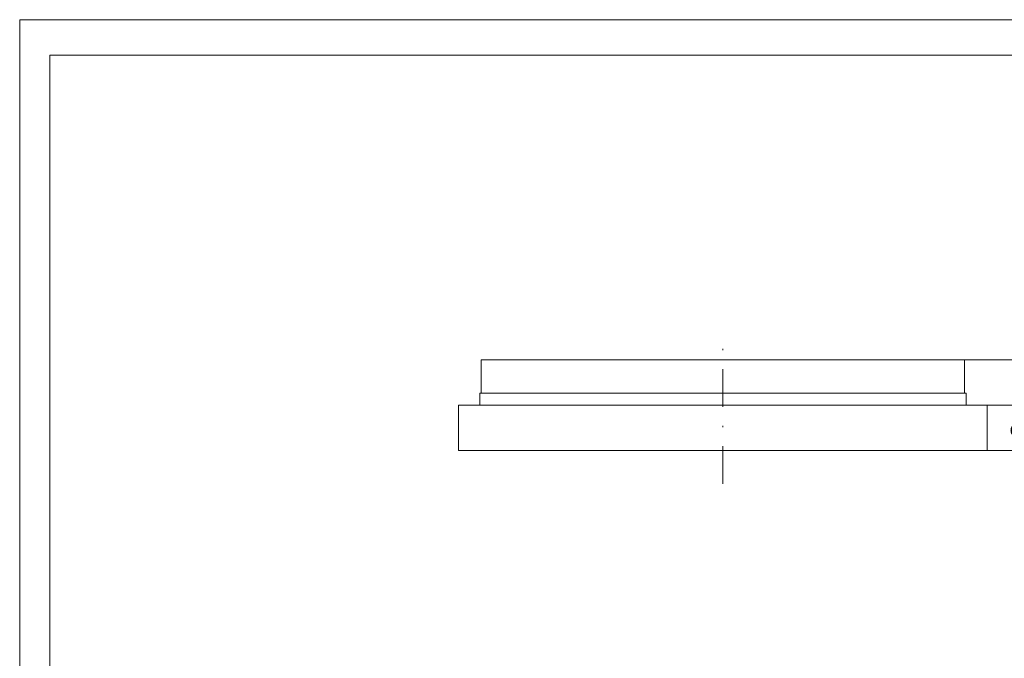
# Model space of a CAD drawing. Units: millimetres. Extents: x 40 to 138, y 22 to 161.
# Drawn here: x 40 to 105, y 119 to 161 of the extents above; entities that cross this region are included whole.
import ezdxf
from ezdxf.enums import TextEntityAlignment as Align

# ---------------------------------------------------------------- set-up
doc = ezdxf.new("R2010")
doc.units = ezdxf.units.MM
doc.header["$LTSCALE"] = 5
doc.linetypes.add('AUSGEZOGEN', pattern=[0])
doc.linetypes.add('DASHDOT', pattern=[1, 0.5, -0.25, 0, -0.25])
doc.layers.add('Bemassung', color=7, linetype='Continuous')
doc.layers.add('Layer0', color=7, linetype='Continuous')
doc.styles.add('Arial', font='arial.ttf')
doc.dimstyles.new('ISO-25', dxfattribs={"dimtxt": 2.5, "dimasz": 2.5, "dimexe": 1.25, "dimexo": 0.625, "dimtad": 1, "dimtxsty": 'Standard', "dimcen": 2.5, "dimadec": 0, "dimazin": 0, "dimtfac": 1, "dimtmove": 0, "dimatfit": 3, "dimfxl": 1, "dimarcsym": 0})

# ---------------------------------------------------------------- blocks, each defined once
blk = doc.blocks.new('A4_nNn01')
at = {"layer": 'Layer0', "color": 56, "linetype": 'AUSGEZOGEN', "lineweight": 18}
blk.add_line((39.932, 161.242), (137.932, 161.242), dxfattribs=at)
at = {"layer": 'Layer0', "color": 9, "linetype": 'AUSGEZOGEN', "lineweight": 18}
for p, q in [((41.932, 24.002), (41.932, 158.892)), ((41.932, 158.892), (135.932, 158.892))]:
    blk.add_line(p, q, dxfattribs=at)
blk = doc.blocks.new('L1_nNn00')
blk.add_blockref('A4_nNn01', (0, 0))
blk = doc.blocks.new('*D6')
at = {"layer": 'Bemassung', "color": 136, "linetype": 'AUSGEZOGEN', "lineweight": 18}
for p, q in [((107.312, 135.73), (107.312, 139.48)), ((107.562, 136.98), (107.062, 136.98)), ((107.312, 135.73), (107.062, 136.98)), ((107.562, 136.98), (107.312, 135.73)), ((103.998, 135.73), (108.026, 135.73)), ((107.312, 132.73), (107.312, 135.73)), ((103.998, 132.73), (108.026, 132.73)), ((107.062, 131.48), (107.312, 132.73)), ((107.312, 132.73), (107.562, 131.48)), ((107.312, 132.73), (107.312, 128.98)), ((107.062, 131.48), (107.562, 131.48))]:
    blk.add_line(p, q, dxfattribs=at)
at = {"layer": 'Bemassung', "color": 136, "linetype": 'AUSGEZOGEN', "lineweight": 18, "style": 'Arial', "width": 1.020619}
blk.add_text('3', height=1.25, rotation=90, dxfattribs=at).set_placement((106.812, 133.599), (106.812, 134.589), align=Align.FIT)
blk = doc.blocks.new('_CLOSED')
at = {"color": 0, "linetype": 'ByBlock', "lineweight": -2}
for p, q in [((-1, 0.166667), (0, 0)), ((-1, 0.166667), (-1, -0.166667)), ((0, 0), (-1, -0.166667)), ((0, 0), (-1, 0))]:
    blk.add_line(p, q, dxfattribs=at)
blk = doc.blocks.new('*D8')
at = {"layer": 'Bemassung', "color": 136, "linetype": 'AUSGEZOGEN', "lineweight": 18}
for p, q in [((102.498, 138.73), (112.097, 138.73)), ((111.133, 137.48), (111.383, 138.73)), ((111.383, 138.73), (111.633, 137.48)), ((111.383, 132.73), (111.383, 138.73)), ((111.133, 137.48), (111.633, 137.48)), ((111.633, 133.98), (111.133, 133.98)), ((111.383, 132.73), (111.133, 133.98)), ((111.633, 133.98), (111.383, 132.73)), ((103.998, 132.73), (112.097, 132.73))]:
    blk.add_line(p, q, dxfattribs=at)
at = {"layer": 'Bemassung', "color": 136, "linetype": 'AUSGEZOGEN', "lineweight": 18, "style": 'Arial'}
for s, height, width, p, p2 in [('%%p0,3', 0.875, 1.29125, (110.695, 134.803), (110.695, 137.861)), ('6', 1.25, 1.020619, (110.883, 133.599), (110.883, 134.589))]:
    blk.add_text(s, height=height, rotation=90, dxfattribs=dict(at, width=width)).set_placement(p, p2, align=Align.FIT)

msp = doc.modelspace()

# ---------------------------------------------------------------- linework, layer by layer
at = {"layer": 'Layer0', "color": 56, "linetype": 'AUSGEZOGEN', "lineweight": 18}
msp.add_line((39.932, 21.652), (39.932, 161.242), dxfattribs=at)
at = {"layer": 'Layer0', "color": 56, "linetype": 'DASHDOT', "lineweight": 18}
msp.add_line((86.498, 130.517), (86.498, 139.932), dxfattribs=at)
at = {"layer": 'Layer0', "color": 9, "linetype": 'AUSGEZOGEN', "lineweight": 18}
for p, q in [((70.498, 136.53), (70.498, 138.73)), ((86.498, 138.73), (70.498, 138.73)), ((86.498, 138.73), (102.498, 138.73)), ((102.498, 136.53), (102.498, 138.73)), ((86.498, 136.53), (70.398, 136.53)), ((70.398, 135.73), (70.398, 136.53)), ((86.498, 136.53), (102.598, 136.53)), ((102.598, 135.73), (102.598, 136.53)), ((68.998, 132.73), (68.998, 135.73)), ((86.498, 135.73), (68.998, 135.73)), ((86.498, 135.73), (103.998, 135.73)), ((103.998, 132.73), (103.998, 135.73)), ((86.498, 132.73), (68.998, 132.73)), ((86.498, 132.73), (103.998, 132.73))]:
    msp.add_line(p, q, dxfattribs=at)

# ---------------------------------------------------------------- block references
msp.add_blockref('L1_nNn00', (0, 0))

# ---------------------------------------------------------------- dimensions: what is measured, and where the dimension line sits
at = {"layer": 'Bemassung', "color": 136, "linetype": 'AUSGEZOGEN', "lineweight": 18}
for base, p2, override, picture, middle in [((107.312, 135.73), (103.998, 135.73), {"dimtxt": 1.25, "dimasz": 1.25, "dimexe": 0.892857, "dimgap": 0.178571, "dimtad": 1, "dimjust": 0, "dimdec": 2, "dimzin": 8, "dimpost": '<>', "dimblk1": 'CLOSED', "dimblk2": 'CLOSED', "dimsah": 1, "dimclrd": 136, "dimclre": 136, "dimclrt": 136, "dimadec": 2}, '*D6', (106.187, 134.094)), ((111.383, 138.73), (102.498, 138.73), {"dimtxt": 1.25, "dimasz": 1.25, "dimexe": 0.892857, "dimgap": 0.178571, "dimtad": 1, "dimjust": 0, "dimdec": 2, "dimzin": 8, "dimpost": '<>\\S%%p0,3', "dimblk1": 'CLOSED', "dimblk2": 'CLOSED', "dimsah": 1, "dimclrd": 136, "dimclre": 136, "dimclrt": 136, "dimadec": 2}, '*D8', (110.258, 135.73))]:
    dim = msp.add_linear_dim(base=base, p1=(103.998, 132.73), p2=p2, angle=90, dimstyle='ISO-25', override=override, dxfattribs=at)
    dim.commit()
    dim.dimension.update_dxf_attribs({"geometry": picture, "text_midpoint": middle, "dimtype": 160, "text_rotation": 90})

doc.saveas('drawing.dxf')
